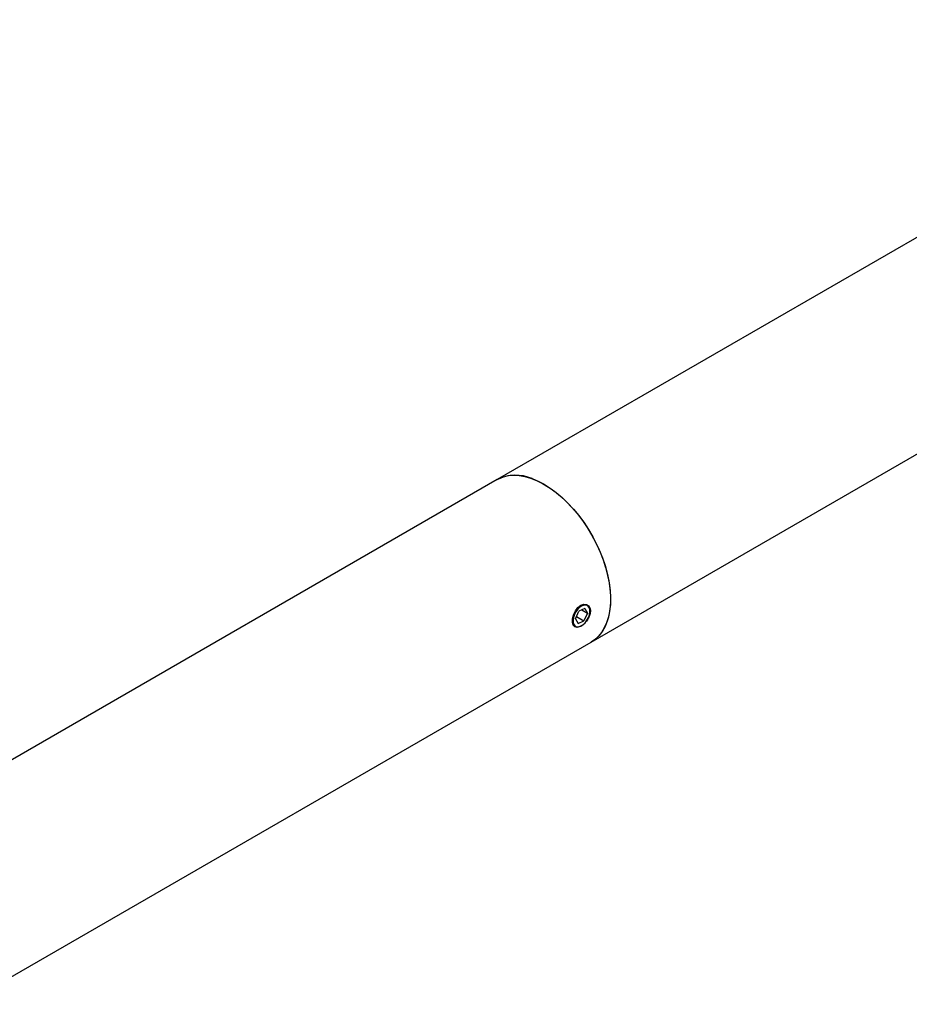
# Model space of a CAD drawing. Units: inches. Extents: x 0.8 to 63.7, y 3 to 48.
# Drawn here: x 52.4 to 57.1, y 40.2 to 45.5 of the extents above; entities that cross this region are included whole.
import ezdxf

# ---------------------------------------------------------------- set-up
doc = ezdxf.new("R2010")
doc.units = ezdxf.units.IN
doc.header["$LTSCALE"] = 6
doc.header["$MEASUREMENT"] = 0

msp = doc.modelspace()

# ---------------------------------------------------------------- linework, layer by layer
at = {"color": 7, "linetype": 'Continuous', "lineweight": 25}
for p, q in [((59.1666076, 45.4842137), (54.923967, 43.0349893)), ((55.4239263, 42.1689405), (59.666567, 44.6181648)), ((54.923967, 43.0349893), (51.5834645, 41.1065583)), ((55.340899, 42.2930332), (55.3589408, 42.3337485)), ((55.3906855, 42.3491815), (55.3589408, 42.3337485)), ((55.3743501, 42.3412399), (55.4043883, 42.3238992)), ((55.4043883, 42.3238992), (55.3863465, 42.2831839)), ((55.3906855, 42.3491815), (55.4043883, 42.3238992)), ((55.4174742, 42.3343463), (55.4174742, 42.3381018)), ((55.340899, 42.2930332), (55.3546018, 42.2677509)), ((55.3466812, 42.3060821), (55.3863465, 42.2831839)), ((55.3546018, 42.2677509), (55.3863465, 42.2831839)), ((55.3693614, 42.2548021), (55.3726509, 42.2567017)), ((52.0834239, 40.2405095), (55.4239263, 42.1689405))]:
    msp.add_line(p, q, dxfattribs=at)
at = {"color": 7, "linetype": 'Continuous', "lineweight": 25, "flags": 128}
for points in [[(54.923967, 43.0349893), (54.9326277, 43.0396541), (54.9571241, 43.0496168), (54.9834172, 43.0558702), (55.0112891, 43.0583624), (55.0405088, 43.0570727), (55.0708342, 43.0520118), (55.1020141, 43.0432218), (55.13379, 43.0307753), (55.1658986, 43.0147755), (55.198074, 42.9953551), (55.2300494, 42.972675), (55.2615599, 42.946923), (55.2923445, 42.9183126), (55.3221479, 42.8870808), (55.3507233, 42.8534864), (55.3778339, 42.8178079), (55.403255, 42.7803409), (55.426776, 42.7413957), (55.448202, 42.7012952), (55.4673554, 42.6603716), (55.4840775, 42.618964), (55.4982298, 42.5774156), (55.509695, 42.5360706), (55.518378, 42.4952716), (55.524207, 42.4553567), (55.5271336, 42.4166567), (55.5271336, 42.3794921), (55.524207, 42.3441711), (55.518378, 42.3109862), (55.509695, 42.2802125), (55.4982298, 42.2521048), (55.4840775, 42.2268963), (55.4673554, 42.2047957), (55.448202, 42.1859861), (55.426776, 42.1706235), (55.4239263, 42.1689405)], [(55.1105624, 43.0402117), (55.1424545, 43.0267925), (55.1746075, 43.0098531), (55.2067551, 42.9895338), (55.2386307, 42.966003), (55.2699704, 42.9394556), (55.3005144, 42.9101117), (55.3300096, 42.8782144), (55.3582117, 42.844028), (55.3848868, 42.8078358), (55.409814, 42.7699377), (55.4327868, 42.7306477), (55.4536147, 42.6902914), (55.4721253, 42.6492032), (55.488165, 42.6077235), (55.501601, 42.5661962), (55.5123219, 42.5249652), (55.520239, 42.4843723), (55.5252866, 42.4447538), (55.5274228, 42.406438), (55.5266301, 42.3697424), (55.5229149, 42.3349711), (55.5163081, 42.3024121), (55.5068643, 42.2723354), (55.4946619, 42.24499), (55.4798019, 42.2206027), (55.4624075, 42.1993754), (55.4426228, 42.1814842), (55.4239263, 42.1689405)], [(55.374192, 42.2584974), (55.3640438, 42.2520678), (55.3492383, 42.2479418), (55.3371501, 42.2504395), (55.3287739, 42.2595872), (55.3248315, 42.2745823), (55.3255767, 42.2936725), (55.3308798, 42.3146897), (55.3404417, 42.3353568), (55.3536318, 42.3531779), (55.3691791, 42.3657832), (55.3853382, 42.3716939), (55.4002964, 42.3704555), (55.4122072, 42.3623076), (55.4192866, 42.3482657), (55.4207269, 42.3362241), (55.4207269, 42.3362241)], [(55.3533522, 42.3440598), (55.3435357, 42.3310349), (55.335703, 42.3164719), (55.3303877, 42.3013634), (55.327952, 42.2867389), (55.328562, 42.2735951), (55.3321762, 42.2628277), (55.3385481, 42.2551705), (55.3472435, 42.2511453), (55.35767, 42.2510264), (55.3691168, 42.254822), (55.380804, 42.2622733), (55.3919351, 42.2728726), (55.4017516, 42.2858975), (55.4095843, 42.3004605), (55.4148996, 42.315569), (55.4173353, 42.3301935), (55.4167253, 42.3433373), (55.4131111, 42.3541047), (55.4067392, 42.3617619), (55.3980438, 42.3657871), (55.3876173, 42.365906), (55.3761705, 42.3621104), (55.3644833, 42.3546591), (55.3533522, 42.3440598)]]:
    msp.add_lwpolyline(points, dxfattribs=at)
at = {"color": 7, "linetype": 'Continuous', "lineweight": 25}
msp.add_arc((55.0228947, 42.8364372), 0.2218325, 66.7216895, 116.4845855, dxfattribs=at)
msp.add_open_spline([(55.4207269, 42.3362241), (55.4201381, 42.3297278), (55.4189607, 42.3167366), (55.409559, 42.2963854), (55.4009373, 42.282495), (55.3954073, 42.2771417), (55.3951178, 42.2768614)], degree=3, knots=[0, 0, 0, 0, 0.326709215, 0.653346721, 0.981851336, 1, 1, 1, 1], dxfattribs=at)

doc.saveas('drawing.dxf')
